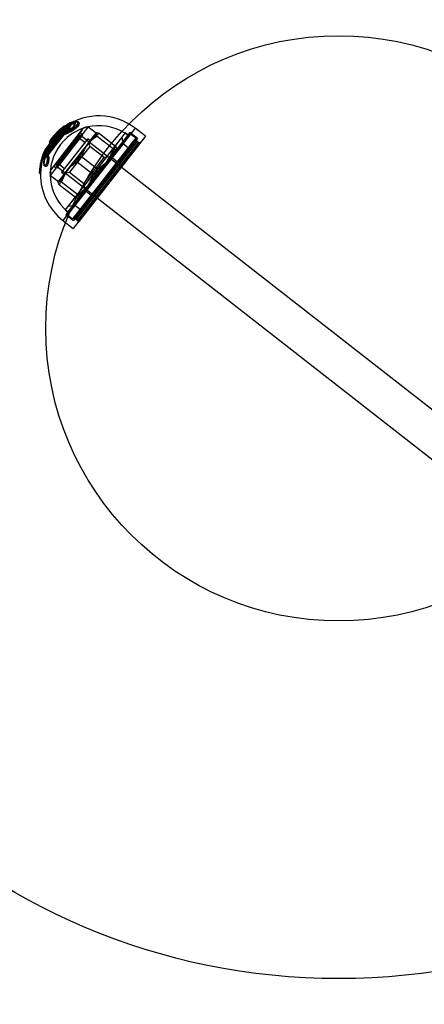
# Model space of a CAD drawing. Units: millimetres. Extents: x 4272 to 69753, y -16541 to 62524.
# Drawn here: x 45204 to 45329, y 26293 to 26596 of the extents above; entities that cross this region are included whole.
import ezdxf

# ---------------------------------------------------------------- set-up
doc = ezdxf.new("R2010")
doc.units = ezdxf.units.MM

msp = doc.modelspace()

# ---------------------------------------------------------------- linework, layer by layer
at = {"color": 7, "linetype": 'Continuous'}
for p, q in [((45211.887, 26555.04), (45218.097, 26562.988)), ((45211.952, 26554.812), (45218.337, 26562.983)), ((45212.082, 26554.711), (45218.466, 26562.882)), ((45218.285, 26562.917), (45218.414, 26562.816)), ((45218.285, 26562.9), (45218.41, 26562.802)), ((45218.466, 26562.882), (45218.337, 26562.983)), ((45218.902, 26563.385), (45218.868, 26563.364)), ((45219.027, 26563.24), (45219.101, 26563.183)), ((45219.794, 26562.761), (45219.648, 26562.875)), ((45220.19, 26563.255), (45220.039, 26563.373)), ((45221.361, 26563.642), (45221.348, 26563.651)), ((45222.56, 26564.162), (45222.372, 26564.309)), ((45217.195, 26562.163), (45212.109, 26555.653)), ((45217.164, 26562.133), (45212.13, 26555.69)), ((45217.164, 26562.133), (45212.13, 26555.69)), ((45219.396, 26562.759), (45212.336, 26553.722)), ((45212.388, 26554.361), (45218.789, 26562.554)), ((45218.741, 26562.52), (45212.41, 26554.416)), ((45217.211, 26561.869), (45212.414, 26555.729)), ((45212.429, 26553.55), (45219.586, 26562.71)), ((45217.255, 26561.835), (45212.458, 26555.695)), ((45219.754, 26562.579), (45212.597, 26553.419)), ((45218.811, 26562.285), (45212.654, 26554.404)), ((45218.829, 26562.271), (45212.672, 26554.391)), ((45215.121, 26560.275), (45213.551, 26558.266)), ((45215.371, 26560.271), (45213.595, 26557.998)), ((45215.463, 26560.199), (45213.687, 26557.926)), ((45213.914, 26547.837), (45225.487, 26562.649)), ((45223.64, 26561.847), (45214.02, 26549.533)), ((45214.248, 26549.825), (45223.869, 26562.14)), ((45222.946, 26560.958), (45214.944, 26550.716)), ((45215.371, 26560.271), (45215.463, 26560.199)), ((45215.653, 26550.811), (45223.023, 26560.245)), ((45215.705, 26560.924), (45215.848, 26560.784)), ((45215.848, 26560.784), (45215.705, 26560.924)), ((45223.734, 26560.342), (45215.732, 26550.101)), ((45215.848, 26560.784), (45215.932, 26560.719)), ((45227.883, 26560.781), (45216.311, 26545.969)), ((45216.515, 26561.432), (45216.379, 26561.579)), ((45216.379, 26561.579), (45216.515, 26561.432)), ((45216.515, 26561.432), (45216.599, 26561.367)), ((45216.598, 26560.131), (45216.672, 26560.074)), ((45217.211, 26561.869), (45217.255, 26561.835)), ((45217.229, 26561.041), (45217.338, 26560.955)), ((45217.295, 26561.916), (45217.248, 26561.952)), ((45217.295, 26561.916), (45217.248, 26561.952)), ((45239.876, 26562.324), (45217.712, 26533.956)), ((45218.284, 26561.518), (45218.33, 26561.482)), ((45236.846, 26560.883), (45218.378, 26537.244)), ((45238.251, 26561.056), (45218.55, 26535.84)), ((45218.811, 26562.285), (45218.829, 26562.271)), ((45238.488, 26560.548), (45219.1, 26535.732)), ((45219.117, 26562.636), (45219.151, 26562.609)), ((45219.293, 26562.187), (45219.156, 26562.294)), ((45237.63, 26560.262), (45219.17, 26536.634)), ((45238.028, 26559.96), (45219.56, 26536.321)), ((45219.586, 26562.71), (45219.754, 26562.579)), ((45243.028, 26559.862), (45220.864, 26531.493)), ((45223.734, 26560.342), (45222.946, 26560.958)), ((45341.268, 26467.88), (45223.032, 26560.256)), ((45224.517, 26556.472), (45227.917, 26560.824)), ((45227.883, 26560.781), (45225.489, 26562.651)), ((45225.496, 26557.726), (45227.945, 26560.859)), ((45227.995, 26560.88), (45227.945, 26560.859)), ((45228.26, 26559.884), (45233.226, 26556.004)), ((45228.913, 26560.72), (45233.879, 26556.839)), ((45238.029, 26559.96), (45236.847, 26560.884)), ((45240.615, 26559.209), (45238.251, 26561.056)), ((45240.067, 26559.32), (45238.491, 26560.551)), ((45243.028, 26559.862), (45239.876, 26562.324)), ((45213.306, 26556.856), (45215.509, 26559.676)), ((45215.676, 26559.578), (45213.411, 26556.679)), ((45215.805, 26559.477), (45213.54, 26556.578)), ((45213.592, 26557.993), (45213.684, 26557.921)), ((45215.676, 26559.578), (45215.805, 26559.477)), ((45222.843, 26559.202), (45216.622, 26551.24)), ((45225.31, 26559.111), (45217.308, 26548.869)), ((45226.098, 26558.495), (45218.096, 26548.254)), ((45224.419, 26557.971), (45218.198, 26550.008)), ((45225.789, 26558.1), (45218.402, 26548.645)), ((45235.924, 26559.702), (45219.301, 26538.426)), ((45225.496, 26557.726), (45219.675, 26550.275)), ((45225.953, 26556.772), (45219.732, 26548.81)), ((45240.064, 26559.317), (45220.676, 26534.501)), ((45240.615, 26559.209), (45220.914, 26533.993)), ((45239.728, 26558.887), (45221.012, 26534.931)), ((45235.788, 26557.904), (45221.014, 26538.994)), ((45221.225, 26534.391), (45240.304, 26558.811)), ((45236.182, 26557.596), (45221.406, 26538.684)), ((45240.393, 26558.113), (45221.923, 26534.473)), ((45240.787, 26557.806), (45222.317, 26534.165)), ((45222.407, 26533.467), (45241.486, 26557.888)), ((45241.304, 26557.655), (45222.588, 26533.7)), ((45224.419, 26557.971), (45222.843, 26559.202)), ((45226.098, 26558.495), (45225.31, 26559.111)), ((45225.953, 26556.772), (45225.79, 26558.101)), ((45230.371, 26553.321), (45225.953, 26556.772)), ((45237.758, 26556.365), (45235.788, 26557.904)), ((45236.182, 26557.596), (45235.924, 26559.702)), ((45237.758, 26556.365), (45236.182, 26557.596)), ((45241.304, 26557.655), (45239.728, 26558.887)), ((45240.393, 26558.113), (45240.307, 26558.815)), ((45240.787, 26557.806), (45240.393, 26558.113)), ((45241.489, 26557.892), (45240.787, 26557.806)), ((45211.664, 26553.974), (45211.475, 26554.039)), ((45211.664, 26553.974), (45211.475, 26554.039)), ((45211.664, 26553.974), (45211.752, 26553.906)), ((45211.887, 26555.04), (45212.262, 26555.519)), ((45212.337, 26555.304), (45211.952, 26554.812)), ((45211.952, 26554.812), (45212.082, 26554.711)), ((45212.466, 26555.203), (45212.082, 26554.711)), ((45212.312, 26553.885), (45212.403, 26553.814)), ((45212.337, 26555.304), (45212.466, 26555.203)), ((45212.411, 26555.724), (45212.454, 26555.691)), ((45212.582, 26555.273), (45212.461, 26555.368)), ((45212.487, 26555.027), (45212.575, 26554.959)), ((45212.654, 26554.404), (45212.672, 26554.391)), ((45212.812, 26554.525), (45212.902, 26554.454)), ((45212.944, 26554.101), (45212.98, 26554.073)), ((45212.987, 26555.667), (45213.075, 26555.599)), ((45213.001, 26554.071), (45213.029, 26554.049)), ((45213.12, 26554.004), (45213.081, 26554.035)), ((45213.411, 26556.679), (45213.54, 26556.578)), ((45218.696, 26549.021), (45224.517, 26556.472)), ((45237.758, 26556.365), (45222.982, 26537.453)), ((45230.821, 26551.547), (45234.222, 26555.899)), ((45231.801, 26552.8), (45234.249, 26555.934)), ((45234.249, 26555.934), (45234.257, 26555.988)), ((45211.232, 26552.503), (45211.038, 26552.551)), ((45211.232, 26552.503), (45211.038, 26552.551)), ((45211.139, 26551.688), (45211.167, 26551.666)), ((45211.232, 26552.503), (45211.323, 26552.432)), ((45212.059, 26550.784), (45212.24, 26550.643)), ((45212.189, 26553.032), (45212.218, 26553.01)), ((45212.285, 26553.449), (45212.428, 26553.337)), ((45212.429, 26553.55), (45212.597, 26553.419)), ((45214.942, 26550.714), (45215.73, 26550.098)), ((45215.644, 26550.8), (45333.88, 26458.424)), ((45216.621, 26551.238), (45218.197, 26550.007)), ((45222.112, 26552.015), (45227.079, 26548.135)), ((45223.418, 26553.687), (45228.384, 26549.806)), ((45224.15, 26545.358), (45230.371, 26553.32)), ((45232.402, 26553.57), (45224.398, 26543.326)), ((45225, 26544.096), (45230.821, 26551.547)), ((45231.801, 26552.8), (45225.979, 26545.349)), ((45234.372, 26552.031), (45226.368, 26541.787)), ((45234.064, 26551.636), (45226.677, 26542.182)), ((45232.402, 26553.57), (45230.371, 26553.321)), ((45234.372, 26552.031), (45232.402, 26553.57)), ((45235.64, 26550.406), (45234.064, 26551.637)), ((45210.574, 26548.463), (45210.793, 26548.291)), ((45213.914, 26547.837), (45216.309, 26545.966)), ((45218.696, 26549.021), (45216.247, 26545.887)), ((45219.675, 26550.275), (45216.275, 26545.922)), ((45217.306, 26548.867), (45218.094, 26548.251)), ((45218.402, 26548.645), (45219.731, 26548.808)), ((45219.731, 26548.808), (45224.149, 26545.357)), ((45228.253, 26540.95), (45235.64, 26550.405)), ((45216.247, 26545.887), (45216.24, 26545.833)), ((45216.617, 26544.982), (45221.584, 26541.102)), ((45217.27, 26545.818), (45222.237, 26541.937)), ((45225.979, 26545.349), (45222.579, 26540.997)), ((45224.149, 26545.357), (45224.398, 26543.326)), ((45225, 26544.096), (45222.552, 26540.962)), ((45224.398, 26543.326), (45226.368, 26541.787)), ((45226.676, 26542.181), (45228.252, 26540.949)), ((45219.301, 26538.426), (45221.406, 26538.684)), ((45221.012, 26538.992), (45222.982, 26537.453)), ((45221.406, 26538.684), (45222.982, 26537.453)), ((45222.501, 26540.942), (45222.551, 26540.962)), ((45218.377, 26537.244), (45219.559, 26536.32)), ((45218.55, 26535.84), (45220.914, 26533.993)), ((45219.097, 26535.729), (45220.674, 26534.498)), ((45217.712, 26533.956), (45220.864, 26531.493)), ((45221.012, 26534.931), (45222.588, 26533.7)), ((45221.221, 26534.387), (45221.923, 26534.473)), ((45221.923, 26534.473), (45222.317, 26534.165)), ((45222.317, 26534.165), (45222.403, 26533.463))]:
    msp.add_line(p, q, dxfattribs=at)
at = {"color": 7, "linetype": 'Continuous', "flags": 128}
for points in [[(45216.586, 26560.421), (45216.784, 26560.396), (45217.031, 26560.409), (45217.429, 26560.483), (45217.904, 26560.626), (45218.389, 26560.81), (45218.918, 26561.049), (45219.405, 26561.298), (45219.908, 26561.585), (45220.347, 26561.861), (45220.779, 26562.162), (45221.149, 26562.449), (45221.492, 26562.747), (45221.782, 26563.039), (45222.022, 26563.327), (45222.203, 26563.612), (45222.304, 26563.872), (45222.315, 26564.106), (45222.222, 26564.288), (45222.025, 26564.407), (45221.727, 26564.454), (45221.363, 26564.428), (45220.921, 26564.33), (45220.464, 26564.177), (45219.958, 26563.961), (45219.442, 26563.699), (45218.899, 26563.382)], [(45219.027, 26563.24), (45219.569, 26563.573), (45220.116, 26563.867), (45220.621, 26564.097), (45221.101, 26564.273), (45221.539, 26564.385), (45221.921, 26564.425), (45222.213, 26564.387), (45222.417, 26564.269), (45222.504, 26564.092), (45222.488, 26563.844), (45222.383, 26563.584), (45222.186, 26563.276), (45221.943, 26562.982), (45221.632, 26562.665), (45221.286, 26562.357), (45220.893, 26562.043), (45220.458, 26561.729), (45219.995, 26561.424), (45219.489, 26561.122), (45218.977, 26560.845), (45218.448, 26560.591), (45217.938, 26560.38), (45217.466, 26560.224), (45217.048, 26560.132), (45216.801, 26560.111), (45216.598, 26560.131)], [(45219.101, 26563.183), (45219.655, 26563.506), (45220.215, 26563.789), (45220.734, 26564.008), (45221.229, 26564.172), (45221.684, 26564.272), (45222.082, 26564.299), (45222.39, 26564.249), (45222.608, 26564.119), (45222.706, 26563.933), (45222.698, 26563.676), (45222.597, 26563.412), (45222.402, 26563.102), (45222.158, 26562.809), (45221.844, 26562.496), (45221.494, 26562.193), (45221.096, 26561.887), (45220.652, 26561.58), (45220.18, 26561.285), (45219.661, 26560.993), (45219.135, 26560.726), (45218.589, 26560.483), (45218.063, 26560.284), (45217.575, 26560.14), (45217.14, 26560.059), (45216.884, 26560.046), (45216.672, 26560.074)], [(45220.442, 26562.42), (45220.422, 26562.405), (45220.406, 26562.393), (45220.019, 26562.112), (45219.595, 26561.84), (45219.161, 26561.593), (45218.72, 26561.373), (45218.323, 26561.203), (45217.945, 26561.07), (45217.638, 26560.989), (45217.367, 26560.95), (45217.169, 26560.954), (45217.017, 26560.999), (45216.928, 26561.076), (45216.889, 26561.191), (45216.906, 26561.332), (45216.977, 26561.509), (45217.099, 26561.706), (45217.275, 26561.93), (45217.546, 26562.216), (45217.845, 26562.489), (45218.191, 26562.769), (45218.583, 26563.051), (45219.003, 26563.32), (45219.428, 26563.558), (45219.854, 26563.762), (45220.235, 26563.912), (45220.592, 26564.017), (45220.876, 26564.067), (45221.121, 26564.071), (45221.293, 26564.035), (45221.418, 26563.958), (45221.474, 26563.876), (45221.497, 26563.77)], [(45221.458, 26563.448), (45221.376, 26563.628), (45221.256, 26563.704), (45221.087, 26563.746), (45220.858, 26563.751), (45220.581, 26563.715), (45220.252, 26563.633), (45219.883, 26563.504), (45219.496, 26563.334), (45219.084, 26563.121), (45218.705, 26562.893), (45218.326, 26562.634), (45218.016, 26562.393), (45217.729, 26562.139), (45217.481, 26561.881), (45217.324, 26561.683), (45217.211, 26561.496), (45217.15, 26561.337), (45217.139, 26561.201), (45217.178, 26561.093), (45217.268, 26561.015), (45217.412, 26560.968), (45217.606, 26560.956), (45217.858, 26560.982), (45218.156, 26561.047), (45218.503, 26561.154), (45218.888, 26561.302), (45219.288, 26561.485), (45219.709, 26561.707), (45220.091, 26561.937), (45220.466, 26562.195), (45220.499, 26562.22)], [(45220.499, 26562.22), (45220.289, 26562.062), (45219.987, 26561.854), (45219.667, 26561.656), (45219.321, 26561.461), (45218.972, 26561.287), (45218.615, 26561.132), (45218.275, 26561.009), (45217.964, 26560.924), (45217.691, 26560.885), (45217.486, 26560.894), (45217.338, 26560.955), (45217.269, 26561.055), (45217.266, 26561.201), (45217.322, 26561.363), (45217.438, 26561.56), (45217.59, 26561.758), (45217.79, 26561.975), (45218.016, 26562.19), (45218.276, 26562.411), (45218.56, 26562.629), (45218.866, 26562.841), (45219.193, 26563.047), (45219.528, 26563.235), (45219.875, 26563.405), (45220.213, 26563.545), (45220.538, 26563.65), (45220.835, 26563.712), (45221.084, 26563.725), (45221.282, 26563.686), (45221.403, 26563.601), (45221.457, 26563.466), (45221.458, 26563.448)], [(45218.868, 26563.364), (45218.798, 26563.321), (45218.631, 26563.219), (45218.478, 26563.128), (45218.344, 26563.051), (45218.236, 26562.993), (45218.167, 26562.958), (45218.13, 26562.941), (45218.123, 26562.938), (45218.134, 26562.941), (45218.157, 26562.943), (45218.197, 26562.941), (45218.255, 26562.92), (45218.283, 26562.901)], [(45219.101, 26563.183), (45218.839, 26563.023), (45218.617, 26562.896), (45218.468, 26562.819), (45218.41, 26562.802), (45218.414, 26562.816)], [(45219.647, 26562.876), (45219.624, 26562.892), (45219.554, 26562.921), (45219.481, 26562.93), (45219.398, 26562.923), (45219.283, 26562.891), (45219.165, 26562.841), (45219.038, 26562.771), (45218.92, 26562.69), (45218.817, 26562.603), (45218.741, 26562.52)], [(45218.789, 26562.554), (45218.804, 26562.572), (45218.882, 26562.649), (45218.994, 26562.733), (45219.123, 26562.81), (45219.245, 26562.864), (45219.343, 26562.889), (45219.406, 26562.887), (45219.435, 26562.862), (45219.432, 26562.819), (45219.396, 26562.759)], [(45219.586, 26562.71), (45219.644, 26562.798), (45219.659, 26562.857), (45219.631, 26562.882), (45219.556, 26562.868), (45219.434, 26562.81), (45219.274, 26562.707), (45219.101, 26562.573), (45218.947, 26562.434), (45218.833, 26562.312), (45218.811, 26562.285)], [(45219.372, 26563.228), (45219.351, 26563.215), (45219.24, 26563.135), (45219.147, 26563.052), (45219.072, 26562.957), (45219.04, 26562.888), (45219.029, 26562.81), (45219.047, 26562.728), (45219.095, 26562.655), (45219.119, 26562.635)], [(45219.958, 26563.211), (45219.879, 26563.129), (45219.758, 26563.018), (45219.615, 26562.903), (45219.459, 26562.791), (45219.307, 26562.697), (45219.186, 26562.641), (45219.119, 26562.635), (45219.114, 26562.677), (45219.162, 26562.753), (45219.201, 26562.8), (45219.308, 26562.908), (45219.439, 26563.024), (45219.586, 26563.14), (45219.742, 26563.248), (45219.887, 26563.333), (45219.996, 26563.375), (45220.045, 26563.366), (45220.033, 26563.311), (45219.973, 26563.228), (45219.958, 26563.211)], [(45219.774, 26563.267), (45219.785, 26563.279), (45219.823, 26563.333), (45219.823, 26563.334), (45219.825, 26563.375), (45219.779, 26563.391), (45219.691, 26563.376), (45219.578, 26563.334), (45219.46, 26563.275), (45219.35, 26563.208), (45219.256, 26563.139), (45219.18, 26563.071), (45219.154, 26563.041), (45219.125, 26562.989), (45219.136, 26562.954), (45219.194, 26562.947), (45219.291, 26562.971), (45219.408, 26563.02), (45219.526, 26563.082), (45219.631, 26563.149), (45219.719, 26563.216), (45219.774, 26563.267)], [(45220.141, 26563.099), (45220.198, 26563.18), (45220.204, 26563.237), (45220.161, 26563.266), (45220.067, 26563.264), (45219.922, 26563.223), (45219.735, 26563.142), (45219.534, 26563.029), (45219.356, 26562.905), (45219.227, 26562.793), (45219.155, 26562.703), (45219.134, 26562.64), (45219.162, 26562.603), (45219.241, 26562.597), (45219.371, 26562.627), (45219.547, 26562.697), (45219.748, 26562.801), (45219.938, 26562.924), (45220.084, 26563.041), (45220.141, 26563.099)], [(45220.038, 26563.373), (45220.022, 26563.385), (45219.958, 26563.413), (45219.891, 26563.424), (45219.817, 26563.42), (45219.717, 26563.396), (45219.601, 26563.352), (45219.474, 26563.289), (45219.372, 26563.228)], [(45217.195, 26562.163), (45217.249, 26562.248), (45217.217, 26562.259), (45217.096, 26562.185), (45216.899, 26562.033), (45216.651, 26561.824), (45216.379, 26561.579)], [(45216.379, 26561.579), (45216.661, 26561.832), (45216.907, 26562.039), (45217.098, 26562.186), (45217.216, 26562.258), (45217.249, 26562.25), (45217.195, 26562.163)], [(45216.515, 26561.432), (45216.743, 26561.621), (45216.952, 26561.782), (45217.119, 26561.896), (45217.223, 26561.95), (45217.253, 26561.938), (45217.211, 26561.869)], [(45217.211, 26561.869), (45217.253, 26561.94), (45217.222, 26561.95), (45217.12, 26561.897), (45216.958, 26561.786), (45216.75, 26561.628), (45216.515, 26561.432)], [(45216.599, 26561.367), (45216.817, 26561.563), (45217.017, 26561.731), (45217.175, 26561.852), (45217.272, 26561.912), (45217.298, 26561.903), (45217.255, 26561.835)], [(45217.255, 26561.835), (45217.298, 26561.905), (45217.271, 26561.911), (45217.177, 26561.853), (45217.023, 26561.736), (45216.825, 26561.57), (45216.599, 26561.367)], [(45217.25, 26561.951), (45217.206, 26562), (45217.18, 26562.064), (45217.177, 26562.115), (45217.183, 26562.149), (45217.189, 26562.166), (45217.191, 26562.17), (45217.184, 26562.159), (45217.164, 26562.133)], [(45217.249, 26561.952), (45217.233, 26561.966), (45217.189, 26562.034), (45217.176, 26562.092), (45217.179, 26562.135), (45217.186, 26562.159), (45217.19, 26562.169), (45217.189, 26562.167), (45217.174, 26562.145), (45217.164, 26562.133)], [(45219.155, 26562.295), (45219.088, 26562.332), (45219.012, 26562.349), (45218.928, 26562.348), (45218.824, 26562.326), (45218.693, 26562.273), (45218.579, 26562.21), (45218.462, 26562.128), (45218.358, 26562.037), (45218.274, 26561.941), (45218.211, 26561.83), (45218.19, 26561.746), (45218.195, 26561.658), (45218.23, 26561.576), (45218.284, 26561.518)], [(45219.111, 26562.127), (45219.106, 26562.119), (45219.015, 26562.005), (45218.9, 26561.886), (45218.767, 26561.769), (45218.624, 26561.659), (45218.482, 26561.57), (45218.362, 26561.517), (45218.287, 26561.516), (45218.272, 26561.569), (45218.314, 26561.661), (45218.356, 26561.722), (45218.455, 26561.839), (45218.578, 26561.96), (45218.714, 26562.077), (45218.857, 26562.182), (45218.995, 26562.263), (45219.105, 26562.301), (45219.164, 26562.286), (45219.161, 26562.219), (45219.111, 26562.127)], [(45218.914, 26562.166), (45218.943, 26562.231), (45218.933, 26562.283), (45218.879, 26562.305), (45218.789, 26562.294), (45218.682, 26562.253), (45218.574, 26562.194), (45218.475, 26562.125), (45218.388, 26562.05), (45218.321, 26561.974), (45218.295, 26561.933), (45218.273, 26561.868), (45218.295, 26561.823), (45218.361, 26561.811), (45218.458, 26561.832), (45218.567, 26561.879), (45218.674, 26561.941), (45218.77, 26562.012), (45218.85, 26562.086), (45218.914, 26562.166)], [(45219.264, 26561.976), (45219.316, 26562.077), (45219.318, 26562.153), (45219.272, 26562.199), (45219.173, 26562.208), (45219.023, 26562.172), (45218.838, 26562.088), (45218.65, 26561.969), (45218.492, 26561.838), (45218.381, 26561.716), (45218.318, 26561.614), (45218.302, 26561.533), (45218.334, 26561.48), (45218.416, 26561.459), (45218.552, 26561.482), (45218.729, 26561.552), (45218.922, 26561.663), (45219.094, 26561.793), (45219.219, 26561.918), (45219.264, 26561.976)], [(45218.789, 26562.554), (45218.757, 26562.536), (45218.734, 26562.51), (45218.721, 26562.477), (45218.719, 26562.439), (45218.728, 26562.398), (45218.747, 26562.357), (45218.775, 26562.319), (45218.811, 26562.285)], [(45218.829, 26562.271), (45218.928, 26562.378), (45219.06, 26562.486), (45219.214, 26562.591), (45219.385, 26562.683), (45219.556, 26562.752), (45219.703, 26562.781), (45219.794, 26562.761), (45219.815, 26562.696), (45219.772, 26562.605), (45219.754, 26562.579)], [(45220.499, 26562.22), (45220.467, 26562.262), (45220.44, 26562.303), (45220.42, 26562.343), (45220.407, 26562.376), (45220.403, 26562.403), (45220.407, 26562.419), (45220.421, 26562.425), (45220.442, 26562.42)], [(45228.913, 26560.72), (45228.623, 26560.814), (45228.371, 26560.877), (45228.167, 26560.902), (45228.014, 26560.886), (45227.917, 26560.824)], [(45211.985, 26553.061), (45211.882, 26552.71), (45211.819, 26552.405), (45211.779, 26552.098), (45211.765, 26551.822), (45211.776, 26551.564), (45211.806, 26551.363), (45211.856, 26551.19), (45211.986, 26550.984), (45212.14, 26550.921), (45212.308, 26550.982), (45212.488, 26551.168), (45212.584, 26551.319), (45212.675, 26551.503), (45212.755, 26551.701), (45212.825, 26551.919), (45212.901, 26552.221), (45212.957, 26552.536), (45212.989, 26552.833), (45212.999, 26553.12), (45212.989, 26553.354), (45212.96, 26553.565), (45212.919, 26553.721), (45212.861, 26553.847), (45212.79, 26553.934), (45212.703, 26553.979)], [(45213.001, 26554.071), (45213.086, 26554.03), (45213.156, 26553.94), (45213.206, 26553.811), (45213.24, 26553.643), (45213.256, 26553.423), (45213.25, 26553.166), (45213.221, 26552.865), (45213.166, 26552.533), (45213.089, 26552.203), (45212.986, 26551.86), (45212.9, 26551.627), (45212.801, 26551.402), (45212.697, 26551.203), (45212.583, 26551.029), (45212.382, 26550.815), (45212.203, 26550.738), (45212.046, 26550.795), (45211.979, 26550.883), (45211.925, 26551.008), (45211.886, 26551.187), (45211.868, 26551.405), (45211.874, 26551.675), (45211.907, 26551.981), (45211.968, 26552.303), (45212.057, 26552.648), (45212.189, 26553.032)], [(45213.029, 26554.049), (45213.102, 26554.017), (45213.179, 26553.943), (45213.244, 26553.831), (45213.301, 26553.668), (45213.341, 26553.466), (45213.365, 26553.208), (45213.366, 26552.914), (45213.344, 26552.583), (45213.295, 26552.224), (45213.225, 26551.885), (45213.126, 26551.54), (45213.045, 26551.32), (45212.952, 26551.112), (45212.772, 26550.82), (45212.669, 26550.707), (45212.563, 26550.628), (45212.369, 26550.584), (45212.197, 26550.684), (45212.119, 26550.799), (45212.055, 26550.954), (45212.005, 26551.165), (45211.976, 26551.417), (45211.973, 26551.717), (45211.999, 26552.053), (45212.052, 26552.391), (45212.136, 26552.747), (45212.218, 26553.01)], [(45212.409, 26554.416), (45212.402, 26554.406), (45212.333, 26554.297), (45212.277, 26554.177), (45212.233, 26554.051), (45212.199, 26553.922), (45212.18, 26553.795), (45212.179, 26553.668), (45212.197, 26553.577), (45212.231, 26553.508), (45212.285, 26553.449)], [(45212.336, 26553.722), (45212.323, 26553.706), (45212.272, 26553.664), (45212.227, 26553.667), (45212.2, 26553.722), (45212.196, 26553.819), (45212.213, 26553.94), (45212.245, 26554.064), (45212.287, 26554.179), (45212.336, 26554.28), (45212.388, 26554.361)], [(45212.218, 26554.061), (45212.205, 26554.038), (45212.199, 26554.014), (45212.202, 26553.988), (45212.211, 26553.964), (45212.227, 26553.94), (45212.25, 26553.918), (45212.279, 26553.9), (45212.312, 26553.885)], [(45212.262, 26555.519), (45212.348, 26555.605), (45212.414, 26555.595), (45212.43, 26555.459), (45212.395, 26555.216)], [(45212.654, 26554.404), (45212.572, 26554.285), (45212.488, 26554.139), (45212.408, 26553.976), (45212.338, 26553.805), (45212.287, 26553.642), (45212.267, 26553.514), (45212.285, 26553.449), (45212.337, 26553.457), (45212.409, 26553.525), (45212.429, 26553.55)], [(45212.487, 26555.027), (45212.498, 26555.236), (45212.47, 26555.357), (45212.409, 26555.371), (45212.337, 26555.304)], [(45212.395, 26555.216), (45212.382, 26555.193), (45212.377, 26555.168), (45212.379, 26555.141), (45212.388, 26555.115), (45212.404, 26555.089), (45212.426, 26555.066), (45212.454, 26555.045), (45212.487, 26555.027)], [(45212.454, 26555.373), (45212.421, 26555.412), (45212.41, 26555.437), (45212.409, 26555.438), (45212.41, 26555.414), (45212.407, 26555.359), (45212.395, 26555.269), (45212.378, 26555.18)], [(45212.597, 26553.419), (45212.522, 26553.344), (45212.459, 26553.324), (45212.411, 26553.358), (45212.384, 26553.451), (45212.384, 26553.603), (45212.418, 26553.805), (45212.483, 26554.023), (45212.566, 26554.218), (45212.651, 26554.362), (45212.672, 26554.391)], [(45212.388, 26554.361), (45212.397, 26554.396), (45212.417, 26554.425), (45212.446, 26554.446), (45212.483, 26554.457), (45212.524, 26554.458), (45212.569, 26554.45), (45212.613, 26554.431), (45212.654, 26554.404)], [(45212.466, 26555.203), (45212.543, 26555.276), (45212.59, 26555.263), (45212.603, 26555.165), (45212.58, 26554.986), (45212.575, 26554.959)], [(45212.703, 26553.979), (45212.632, 26554.019), (45212.552, 26554.196), (45212.547, 26554.483)], [(45213.029, 26554.049), (45212.938, 26554.126), (45212.899, 26554.295), (45212.902, 26554.454)], [(45212.923, 26554.111), (45212.936, 26554.106), (45212.945, 26554.1)], [(45233.226, 26556.004), (45233.516, 26555.909), (45233.768, 26555.846), (45233.972, 26555.821), (45234.125, 26555.838), (45234.222, 26555.899)], [(45210.843, 26551.598), (45210.807, 26551.334), (45210.772, 26551.064), (45210.733, 26550.759), (45210.695, 26550.452), (45210.657, 26550.132), (45210.625, 26549.852), (45210.595, 26549.576), (45210.551, 26549.147), (45210.522, 26548.85), (45210.505, 26548.675), (45210.501, 26548.624), (45210.504, 26548.656), (45210.511, 26548.733), (45210.521, 26548.843), (45210.535, 26548.987), (45210.558, 26549.222), (45210.587, 26549.503), (45210.62, 26549.8), (45210.656, 26550.12), (45210.69, 26550.411), (45210.726, 26550.706), (45210.757, 26550.955), (45210.789, 26551.194), (45210.817, 26551.408), (45210.843, 26551.598)], [(45211.139, 26551.688), (45211.1, 26551.489), (45211.055, 26551.25), (45211.007, 26550.996), (45210.956, 26550.719), (45210.9, 26550.407), (45210.842, 26550.083), (45210.784, 26549.746), (45210.729, 26549.414), (45210.681, 26549.12), (45210.638, 26548.855), (45210.614, 26548.702), (45210.595, 26548.579), (45210.583, 26548.498), (45210.578, 26548.461), (45210.586, 26548.516), (45210.615, 26548.706), (45210.666, 26549.028), (45210.701, 26549.248), (45210.742, 26549.493), (45210.791, 26549.785), (45210.844, 26550.096), (45210.904, 26550.434), (45210.966, 26550.777), (45211.026, 26551.098), (45211.083, 26551.401), (45211.139, 26551.688)], [(45211.167, 26551.666), (45211.139, 26551.458), (45211.107, 26551.209), (45211.073, 26550.945), (45211.038, 26550.657), (45210.999, 26550.331), (45210.96, 26549.993), (45210.922, 26549.64), (45210.886, 26549.292), (45210.856, 26548.984), (45210.831, 26548.704), (45210.816, 26548.544), (45210.805, 26548.415), (45210.798, 26548.331), (45210.795, 26548.292), (45210.796, 26548.3), (45210.8, 26548.348), (45210.816, 26548.545), (45210.847, 26548.88), (45210.868, 26549.11), (45210.894, 26549.365), (45210.925, 26549.671), (45210.961, 26549.996), (45211.001, 26550.35), (45211.044, 26550.709), (45211.086, 26551.045), (45211.127, 26551.363), (45211.167, 26551.666)], [(45211.985, 26553.061), (45211.98, 26553.07), (45211.985, 26553.076), (45212.001, 26553.078), (45212.026, 26553.076), (45212.06, 26553.07), (45212.1, 26553.06), (45212.144, 26553.047), (45212.189, 26553.032)], [(45216.617, 26544.982), (45216.455, 26545.24), (45216.333, 26545.469), (45216.259, 26545.662), (45216.238, 26545.814), (45216.275, 26545.922)], [(45222.237, 26541.937), (45222.398, 26541.679), (45222.52, 26541.45), (45222.594, 26541.258), (45222.615, 26541.105), (45222.579, 26540.997)]]:
    msp.add_lwpolyline(points, dxfattribs=at)
at = {"color": 7, "linetype": 'Continuous'}
for radius in [200, 200, 90, 90]:
    msp.add_circle((45302.429, 26500.8), radius, dxfattribs=at)
for centre, radius, start, end in [((45233.773, 26555.413), 1500, 51.498964, 231.498964), ((45228.794, 26548.14), 18, 52, 125.01449), ((45228.794, 26548.14), 18.3, 125.77165, 146.42085), ((45228.794, 26548.14), 15, 53.91021, 230.08979), ((45217.318, 26565.301), 2.486, 287.02645, 309.4885), ((45218.161, 26562.76), 0.2, 51.71032, 125.17671), ((45218.214, 26562.826), 0.2, 52, 125.77165), ((45217.746, 26565.167), 2.314, 283.46889, 303.61588), ((45218.787, 26563.153), 0.255, 20.07929, 63.91009), ((45219.239, 26564.374), 2.276, 300.9707, 339.88581), ((45219.225, 26564.458), 2.374, 300.84994, 343.15006), ((45219.443, 26564.034), 2.099, 300.20519, 343.79481), ((45221.555, 26562.385), 2.088, 66.80984, 119.17312), ((45221.307, 26563.595), 0.07, 356.56474, 51.66488), ((45221.559, 26563.599), 0.182, 110.05704, 236.33959), ((45222.075, 26554.602), 8.975, 135.21785, 140.79244), ((45221.856, 26554.8), 8.68, 135.12308, 140.88721), ((45215.243, 26560.132), 0.188, 47.32331, 130.50332), ((45219.9, 26556.538), 5.87, 133.65584, 140.50732), ((45219.758, 26556.67), 5.676, 133.53859, 140.62457), ((45220.837, 26555.827), 6.928, 135.08186, 140.87886), ((45221.011, 26555.671), 7.161, 135.17646, 140.78426), ((45216.87, 26558.86), 1.586, 100.29321, 149.07315), ((45216.691, 26558.932), 1.203, 94.43394, 147.53342), ((45228.794, 26548.14), 18.296, 132.73194, 135.67569), ((45228.794, 26548.14), 18.296, 132.73194, 135.67569), ((45216.855, 26558.88), 1.207, 98.72023, 150.40033), ((45228.794, 26548.14), 18.096, 132.73194, 135.67569), ((45228.794, 26548.14), 18.096, 132.73194, 135.67569), ((45228.794, 26548.14), 17.991, 132.67722, 135.63852), ((45228.794, 26548.14), 17.991, 132.67722, 135.63852), ((45216.739, 26560.282), 0.207, 137.80161, 226.8734), ((45217.315, 26562.022), 0.185, 130.34227, 235.99218), ((45216.943, 26566.058), 5.025, 273.25533, 313.63422), ((45219.443, 26562.545), 0.219, 49.11105, 102.31752), ((45225.051, 26561.217), 1.5, 73.03947, 142), ((45237.282, 26546.23), 16.366, 123.45335, 141.25619), ((45235.909, 26549.291), 13.4, 121.47613, 140.99288), ((45229.134, 26560.735), 1.22, 175.79247, 224.20443), ((45228.794, 26548.14), 18, 147.08429, 155.19899), ((45215.822, 26554.906), 3.183, 142.23046, 166.71699), ((45213.531, 26556.869), 0.225, 183.34366, 237.90891), ((45213.715, 26558.151), 0.2, 146.42085, 232), ((45215.343, 26559.202), 0.502, 48.48067, 70.74463), ((45236.031, 26549.749), 13.214, 142.86792, 162.66307), ((45221.269, 26560.776), 13.211, 322.8657, 342.66529), ((45233.005, 26555.989), 1.22, 355.79247, 44.20443), ((45228.794, 26548.14), 18.3, 155.77572, 178.46195), ((45228.794, 26548.14), 18.296, 161.19211, 166.05056), ((45228.794, 26548.14), 18.296, 161.19211, 166.05056), ((45228.794, 26548.14), 18.096, 161.19211, 166.05056), ((45228.794, 26548.14), 18.096, 161.19211, 166.05056), ((45228.794, 26548.14), 17.991, 161.30887, 166.2003), ((45228.794, 26548.14), 17.991, 161.30887, 166.2003), ((45216.66, 26552.489), 5.412, 151.87767, 163.36315), ((45217.133, 26552.295), 5.921, 152.37296, 162.86786), ((45216.011, 26552.947), 4.466, 155.32063, 166.69861), ((45215.298, 26553.192), 3.717, 154.16898, 167.85026), ((45216.701, 26552.35), 5.187, 152.93053, 162.5496), ((45215.906, 26552.676), 4.332, 151.97764, 163.50248), ((45212.074, 26554.97), 0.199, 159.27543, 232.50319), ((45207.859, 26554.528), 4.37, 340.53774, 353.27952), ((45207.585, 26554.609), 4.665, 340.61981, 353.25718), ((45212.288, 26555.567), 0.2, 142, 155.77572), ((45212.288, 26555.567), 0.2, 52, 142), ((45208.829, 26553.951), 3.483, 344.70959, 358.91449), ((45223.312, 26552.906), 11.167, 168.25039, 174.29263), ((45223.238, 26552.96), 11.076, 168.2477, 174.2967), ((45208.616, 26554.262), 3.813, 340.8312, 353.25026), ((45212.452, 26555.465), 0.198, 164.2343, 234.50283), ((45223.212, 26552.796), 10.955, 168.2477, 174.2967), ((45212.555, 26553.729), 0.219, 181.68248, 234.88895), ((45223.266, 26552.764), 10.914, 168.39725, 174.47875), ((45223.568, 26553.382), 11.076, 168.2477, 174.2967), ((45212.712, 26554.297), 0.248, 66.34665, 131.74323), ((45212.882, 26553.927), 0.186, 50.51929, 163.76903), ((45212.877, 26555.462), 0.233, 61.79478, 131.02028), ((45213.214, 26554.426), 0.415, 166.28826, 238.95465), ((45223.712, 26553.436), 10.955, 168.2477, 174.2967), ((45223.766, 26553.404), 10.914, 168.39725, 174.47875), ((45212.832, 26553.72), 0.401, 51.48967, 76.83003), ((45215.114, 26555.37), 2.147, 142.45123, 172.04372), ((45215.618, 26554.99), 2.615, 142.60656, 166.53554), ((45237.722, 26546.468), 16.567, 142.85271, 160.43775), ((45217.616, 26561.551), 16.567, 322.85271, 340.43775), ((45220.896, 26550.037), 10.174, 165.6983, 171.17662), ((45220.247, 26550.17), 9.512, 165.5075, 171.36742), ((45211.03, 26551.515), 0.205, 57.80898, 156.03977), ((45218.799, 26551.227), 7.674, 170.43368, 176.55661), ((45218.322, 26551.282), 7.195, 170.22984, 176.76044), ((45219.384, 26550.399), 8.314, 165.85101, 171.23709), ((45218.847, 26550.508), 7.767, 165.66117, 171.42693), ((45214.202, 26552.001), 2.467, 154.26909, 209.46635), ((45228.982, 26540.731), 13.211, 121.33471, 141.1343), ((45232.577, 26539.882), 16.567, 123.56225, 141.14729), ((45218.057, 26561.789), 16.366, 303.45335, 321.25619), ((45221.39, 26561.232), 13.397, 301.47332, 320.99569), ((45210.7, 26548.617), 0.2, 174.77034, 230.56253), ((45228.794, 26548.14), 18, 179.51033, 232), ((45215.201, 26548.608), 1.5, 142, 210.96053), ((45229.395, 26540.96), 13.397, 143.00431, 162.52668), ((45232.701, 26540.367), 16.366, 142.74381, 160.54665), ((45214.297, 26552.159), 13.4, 323.00712, 342.52387), ((45212.953, 26555.257), 16.366, 322.74381, 340.54665), ((45216.656, 26544.763), 1.22, 59.79557, 108.20753), ((45213.078, 26555.742), 16.567, 303.56225, 321.14729), ((45214.712, 26552.388), 13.214, 301.33693, 321.13208), ((45222.197, 26542.156), 1.22, 239.79557, 288.20753)]:
    msp.add_arc(centre, radius, start, end, dxfattribs=at)

doc.saveas('drawing.dxf')
